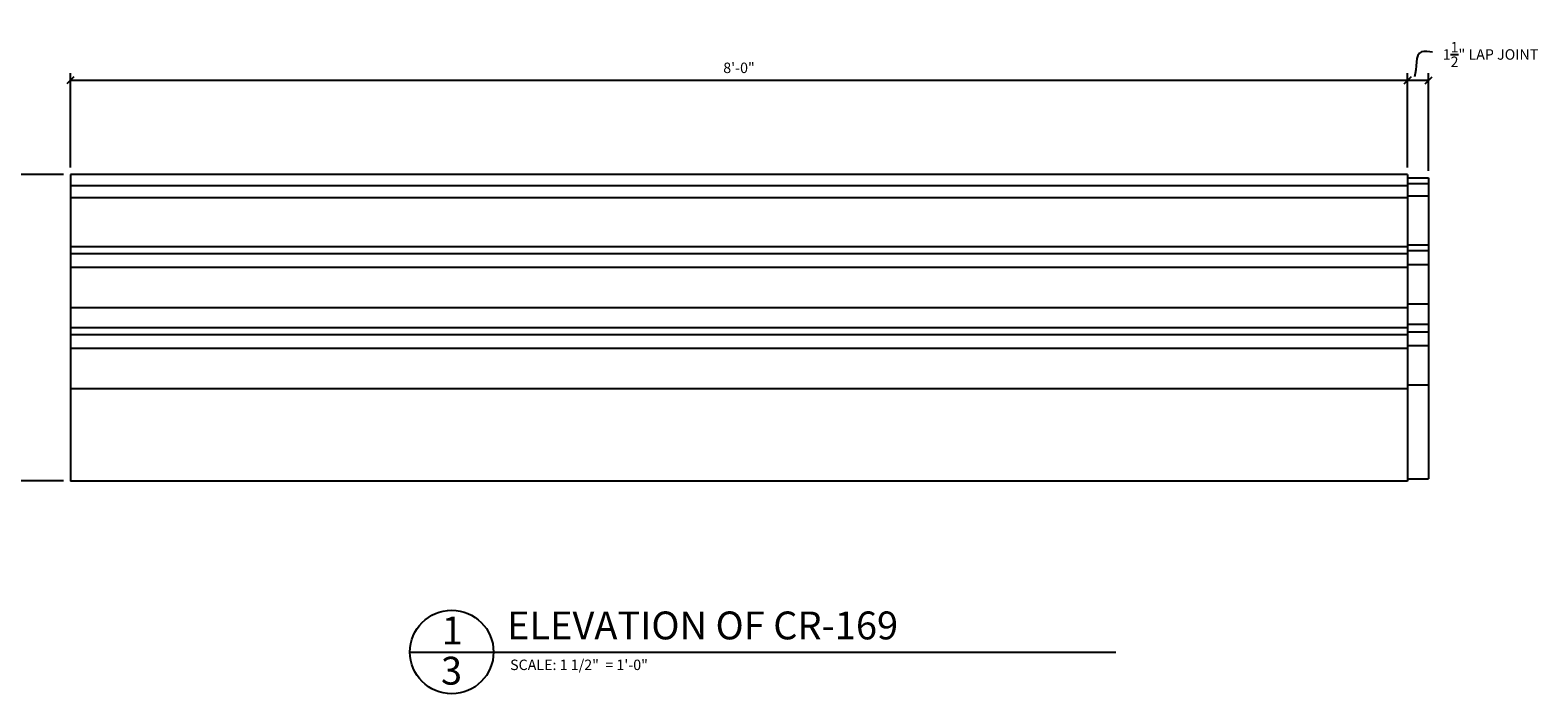
# Model space of a CAD drawing. Extents: x 5 to 127, y 4 to 94.
# Drawn here: x 73 to 127, y 67 to 91 of the extents above; entities that cross this region are included whole.
import ezdxf

# ---------------------------------------------------------------- set-up
doc = ezdxf.new("R2010")
doc.units = 0
doc.header["$MEASUREMENT"] = 0
doc.layers.get('DEFPOINTS').update_dxf_attribs({"linetype": 'CONTINUOUS'})
for name, color, linetype in [('DIMS', 3, 'CONTINUOUS'), ('FIBERGLASS', 7, 'CONTINUOUS'), ('TEXT', 8, 'CONTINUOUS')]:
    doc.layers.add(name, color=color, linetype=linetype)
doc.styles.add('DIMS', font='stylu.ttf')
doc.styles.add('NOTES', font='stylu.ttf', dxfattribs={"height": 0.375})
doc.styles.add('TITLES', font='swiss.ttf', dxfattribs={"height": 1})
doc.dimstyles.new('EDON', dxfattribs={"dimscale": 4, "dimtxt": 0.09375, "dimasz": 0.0625, "dimexe": 0.0625, "dimexo": 0.0625, "dimgap": 0.0625, "dimtad": 3, "dimdec": 4, "dimzin": 3, "dimtxsty": 'DIMS', "dimblk1": 'OBLIQUE', "dimblk2": 'OBLIQUE', "dimsah": 1, "dimcen": 0.0625, "dimclrd": 256, "dimclre": 256, "dimclrt": 256, "dimaunit": 1, "dimazin": 3, "dimtfac": 1, "dimtdec": 4, "dimtmove": 0, "dimatfit": 3, "dimtolj": 1, "dimtzin": 0})

# ---------------------------------------------------------------- blocks, each defined once
blk = doc.blocks.new('_OBLIQUE')
at = {"layer": 'DIMS', "color": 6, "linetype": 'BYBLOCK', "ltscale": 12}
blk.add_line((-0.5, -0.5), (0.5, 0.5), dxfattribs=at)
blk = doc.blocks.new('*D50')
at = {"layer": 'DEFPOINTS', "color": 0, "ltscale": 4}
for p in [(122.598, 88.883), (74.598, 85.503), (122.598, 85.503)]:
    blk.add_point(p, dxfattribs=at)
at = {"layer": 'DIMS', "ltscale": 4}
for p, q in [((74.598, 85.753), (74.598, 89.133)), ((74.598, 88.883), (122.598, 88.883)), ((122.598, 85.753), (122.598, 89.133))]:
    blk.add_line(p, q, dxfattribs=at)
at = {"layer": 'DIMS', "ltscale": 4, "xscale": 0.25, "yscale": 0.25, "zscale": 0.25, "rotation": 180}
blk.add_blockref('_OBLIQUE', (74.598, 88.883), dxfattribs=at)
at = {"layer": 'DIMS', "ltscale": 4, "xscale": 0.25, "yscale": 0.25, "zscale": 0.25}
blk.add_blockref('_OBLIQUE', (122.598, 88.883), dxfattribs=at)
at = {"layer": 'DIMS', "ltscale": 4, "insert": (98.598, 89.329), "char_height": 0.375, "attachment_point": 5, "style": 'DIMS'}
blk.add_mtext('\\A1;8\'-0"', dxfattribs=at)
blk = doc.blocks.new('_NONE')
blk = doc.blocks.new('*D51')
at = {"layer": 'DEFPOINTS', "color": 0, "ltscale": 4}
for p in [(123.348, 88.883), (122.598, 85.503), (123.348, 85.379)]:
    blk.add_point(p, dxfattribs=at)
at = {"layer": 'DIMS', "ltscale": 4}
for p, q in [((122.598, 85.753), (122.598, 89.133)), ((122.598, 88.883), (123.348, 88.883)), ((123.348, 85.629), (123.348, 89.133))]:
    blk.add_line(p, q, dxfattribs=at)
at = {"layer": 'DIMS', "ltscale": 4, "xscale": 0.25, "yscale": 0.25, "zscale": 0.25, "rotation": 180}
blk.add_blockref('_OBLIQUE', (122.598, 88.883), dxfattribs=at)
at = {"layer": 'DIMS', "ltscale": 4, "xscale": 0.25, "yscale": 0.25, "zscale": 0.25}
blk.add_blockref('_OBLIQUE', (123.348, 88.883), dxfattribs=at)
at = {"layer": 'DIMS', "ltscale": 4, "insert": (125.572, 89.808), "char_height": 0.375, "attachment_point": 5, "style": 'DIMS'}
blk.add_mtext('\\A1;1{\\H1.000000x;\\S1/2;}" LAP JOINT', dxfattribs=at)
blk = doc.blocks.new('*D52')
at = {"layer": 'DEFPOINTS', "color": 0, "ltscale": 4}
for p in [(74.598, 85.503), (70.13, 74.503), (74.598, 74.503)]:
    blk.add_point(p, dxfattribs=at)
at = {"layer": 'DIMS', "ltscale": 4}
for p, q in [((74.348, 85.503), (69.88, 85.503)), ((70.13, 85.503), (70.13, 74.503)), ((74.348, 74.503), (69.88, 74.503))]:
    blk.add_line(p, q, dxfattribs=at)
at = {"layer": 'DIMS', "ltscale": 4, "xscale": 0.25, "yscale": 0.25, "zscale": 0.25}
for p, rotation in [((70.13, 85.503), 90), ((70.13, 74.503), 270)]:
    blk.add_blockref('_OBLIQUE', p, dxfattribs=dict(at, rotation=rotation))
at = {"layer": 'DIMS', "ltscale": 4, "insert": (69.686, 80.003), "char_height": 0.375, "attachment_point": 5, "rotation": 90, "style": 'DIMS'}
blk.add_mtext('\\A1;1\'-10"', dxfattribs=at)

msp = doc.modelspace()

# ---------------------------------------------------------------- linework, layer by layer
at = {"layer": 'FIBERGLASS', "color": 5, "ltscale": 4}
for p, q in [((122.597537, 85.50266), (74.597537, 85.50266)), ((74.597537, 85.50266), (74.597537, 74.50266)), ((122.597537, 85.50266), (122.597537, 74.50266)), ((122.597537, 74.50266), (74.597537, 74.50266))]:
    msp.add_line(p, q, dxfattribs=at)
at = {"layer": 'FIBERGLASS', "ltscale": 4}
for p, q in [((122.597537, 85.09641), (74.597537, 85.09641)), ((122.597537, 85.379262), (123.347537, 85.379262)), ((122.597537, 85.173397), (123.347537, 85.173397)), ((123.347537, 85.379262), (123.347537, 74.577086)), ((122.597537, 84.65891), (74.597537, 84.65891)), ((122.597537, 84.73961), (123.347537, 84.73961)), ((122.597537, 82.90891), (74.597537, 82.90891)), ((122.597537, 82.975053), (123.347537, 82.975053)), ((122.597537, 82.65891), (74.597537, 82.65891)), ((122.597537, 82.772864), (123.347537, 82.772864)), ((122.597537, 82.272906), (123.347537, 82.272906)), ((122.597537, 82.15891), (74.597537, 82.15891)), ((122.597537, 80.72141), (74.597537, 80.72141)), ((122.597537, 80.86126), (123.347537, 80.86126)), ((122.597537, 80.126028), (123.347537, 80.126028)), ((122.597537, 80.00266), (74.597537, 80.00266)), ((122.597537, 79.75266), (74.597537, 79.75266)), ((122.597537, 79.861344), (123.347537, 79.861344)), ((122.597537, 79.25266), (74.597537, 79.25266)), ((122.597537, 79.361387), (123.347537, 79.361387)), ((122.597537, 77.949741), (123.347537, 77.949741)), ((122.597537, 77.81516), (74.597537, 77.81516)), ((122.597537, 74.577086), (123.347537, 74.577086))]:
    msp.add_line(p, q, dxfattribs=at)
at = {"layer": 'TEXT', "color": 5, "ltscale": 4}
msp.add_line((86.786528, 68.365713), (112.126111, 68.365713), dxfattribs=at)
msp.add_circle((88.286528, 68.365713), 1.5, dxfattribs=at)

# ---------------------------------------------------------------- texts
at = {"layer": 'TEXT', "ltscale": 4}
for s, insert, char_height, width, attachment_point, style in [('ELEVATION OF CR-169', (90.27295, 69.820059), 1, 22.0625, 1, 'TITLES'), ('1', (88.303291, 69.639194), 1, 0.3125, 2, 'TITLES'), ('3', (88.278933, 68.19595), 1, 0.375, 2, 'TITLES'), ('SCALE: 1 1/2"  = 1\'-0"', (90.382079, 68.093854), 0.375, 11.875, 1, 'NOTES')]:
    msp.add_mtext(s, dxfattribs=dict(at, insert=insert, char_height=char_height, width=width, attachment_point=attachment_point, style=style))

# ---------------------------------------------------------------- dimensions: what is measured, and where the dimension line sits
at = {"layer": 'DIMS', "ltscale": 4}
dim = msp.add_linear_dim(base=(123.347537, 88.883294), p1=(122.597537, 85.50266), p2=(123.347537, 85.379262), text='<> LAP JOINT', dimstyle='EDON', override={"dimlfac": 2, "dimldrblk": 'NONE'}, dxfattribs=at)
dim.commit()
dim.dimension.update_dxf_attribs({"geometry": '*D51', "text_midpoint": (125.571658, 89.808071), "dimtype": 160})
dim = msp.add_linear_dim(base=(122.597537, 88.883294), p1=(74.597537, 85.50266), p2=(122.597537, 85.50266), dimstyle='EDON', override={"dimlfac": 2, "dimldrblk": 'NONE'}, dxfattribs=at)
dim.commit()
dim.dimension.update_dxf_attribs({"geometry": '*D50', "text_midpoint": (98.597537, 89.328618)})
dim = msp.add_linear_dim(base=(70.130209, 74.50266), p1=(74.597537, 85.50266), p2=(74.597537, 74.50266), angle=90, dimstyle='EDON', override={"dimlfac": 2, "dimldrblk": 'NONE'}, dxfattribs=at)
dim.commit()
dim.dimension.update_dxf_attribs({"geometry": '*D52', "text_midpoint": (69.685984, 80.00266)})

# ---------------------------------------------------------------- leaders
at = {"layer": 'DIMS', "ltscale": 4, "path_type": 1}
msp.add_leader([(123.494624, 89.890569), (123.095161, 89.902962), (122.847537, 89.008294)], dimstyle='EDON', override={"dimgap": 0.0625, "dimtad": 0, "dimldrblk": 'NONE'}, dxfattribs=at)

doc.saveas('drawing.dxf')
